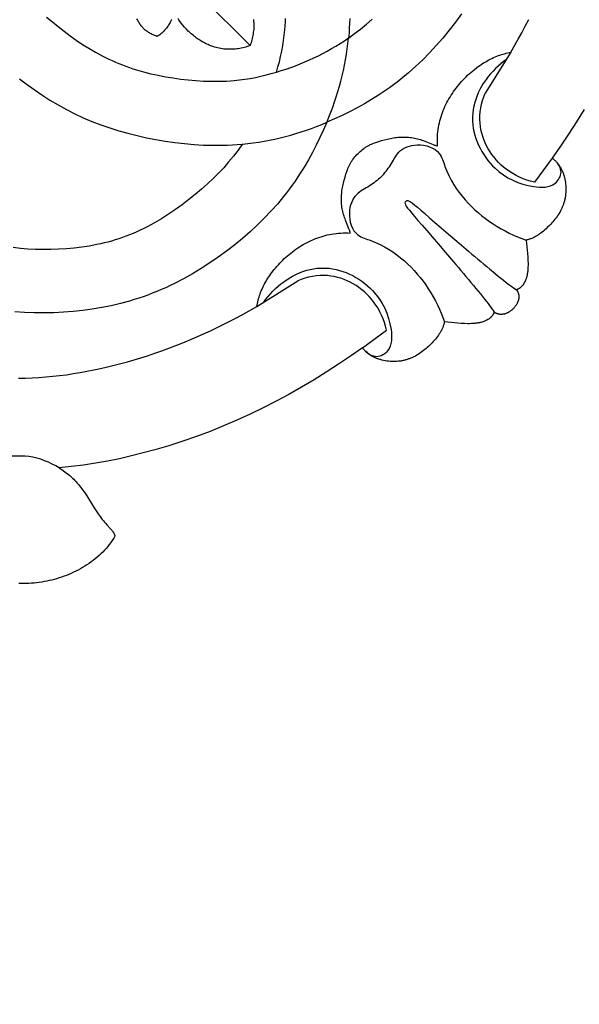
# Model space of a CAD drawing. Units: millimetres. Extents: x 564 to 1847, y -622 to 525.
# Drawn here: x 1110 to 1171, y -31 to 76 of the extents above; entities that cross this region are included whole.
import ezdxf

# ---------------------------------------------------------------- set-up
doc = ezdxf.new("R2010")
doc.units = ezdxf.units.MM
doc.header["$MEASUREMENT"] = 0
doc.layers.add('DWG', color=7, linetype='Continuous', true_color=0xffffff)
doc.styles.add('Arial', font='arial.ttf')
doc.dimstyles.new('Dimension Style 01', dxfattribs={"dimtxt": 10, "dimasz": 7, "dimexe": 0.5, "dimexo": 0.5, "dimgap": 0.25, "dimtad": 1, "dimtoh": 1, "dimdec": 0, "dimzin": 1, "dimdsep": 46, "dimtxsty": 'Arial', "dimcen": 0.5, "dimazin": 0, "dimtfac": 1, "dimtdec": 4, "dimtix": 1, "dimtmove": 1, "dimatfit": 3, "dimfxl": 0, "dimtolj": 1, "dimtzin": 1, "dimarcsym": 0})

# ---------------------------------------------------------------- blocks, each defined once
blk = doc.blocks.new('*D1')
at = {"layer": 'Defpoints', "color": 0}
for p in [(1239.51, 158.63), (1239.51, 125.33), (1069.51, 52.23)]:
    blk.add_point(p, dxfattribs=at)
at = {"layer": 'DWG', "color": 0, "lineweight": -2}
for p, q in [((1069.51, 52.73), (1069.51, 159.13)), ((1239.51, 125.83), (1239.51, 159.13)), ((1076.51, 158.63), (1232.51, 158.63))]:
    blk.add_line(p, q, dxfattribs=at)
at = {"layer": 'DWG', "color": 0}
for points in [[(1076.51, 159.79), (1076.51, 157.46), (1069.51, 158.63)], [(1232.51, 157.46), (1232.51, 159.79), (1239.51, 158.63)]]:
    blk.add_solid(points, dxfattribs=at)
at = {"layer": 'DWG', "color": 0, "insert": (1154.51, 163.98), "char_height": 10, "attachment_point": 5, "style": 'Arial'}
blk.add_mtext('\\A1;170', dxfattribs=at)
blk = doc.blocks.new('*D2')
at = {"layer": 'Defpoints', "color": 0}
for p in [(1158.66, 139.13), (1052.16, -30.87), (1084.24, -30.87)]:
    blk.add_point(p, dxfattribs=at)
at = {"layer": 'DWG', "color": 0, "lineweight": -2}
for p, q in [((1158.16, 139.13), (1051.66, 139.13)), ((1052.16, 132.13), (1052.16, -23.87)), ((1083.74, -30.87), (1051.66, -30.87))]:
    blk.add_line(p, q, dxfattribs=at)
at = {"layer": 'DWG', "color": 0}
for points in [[(1053.32, 132.13), (1050.99, 132.13), (1052.16, 139.13)], [(1050.99, -23.87), (1053.32, -23.87), (1052.16, -30.87)]]:
    blk.add_solid(points, dxfattribs=at)
at = {"layer": 'DWG', "color": 0, "insert": (1046.8, 54.13), "char_height": 10, "attachment_point": 5, "rotation": 90, "style": 'Arial'}
blk.add_mtext('\\A1;170', dxfattribs=at)

msp = doc.modelspace()

# ---------------------------------------------------------------- linework, layer by layer
at = {"layer": 'DWG'}
for p, q in [((1117.98, 90.67), (1134.98, 73.67)), ((1163.43, 72.94), (1160.62, 68.47)), ((1167.93, 61.41), (1165.99, 58.78)), ((1135.71, 45.22), (1140.18, 48.03)), ((1147.24, 40.72), (1149.87, 42.66))]:
    msp.add_line(p, q, dxfattribs=at)
for points in [[(1158.05, 77.13), (1157.39, 76.23), (1156.7, 75.34), (1156, 74.49), (1155.29, 73.67), (1154.56, 72.88), (1153.81, 72.12), (1153.04, 71.39), (1152.25, 70.69), (1151.44, 70.02), (1151.03, 69.7), (1150.61, 69.38), (1150.19, 69.07), (1149.76, 68.76), (1149, 68.26), (1148.23, 67.78), (1147.45, 67.31), (1146.65, 66.87), (1145.84, 66.45), (1145.02, 66.05), (1144.18, 65.67), (1143.34, 65.31), (1142.98, 64.47), (1142.6, 63.64), (1142.2, 62.81), (1141.78, 62), (1141.34, 61.2), (1140.87, 60.42), (1140.39, 59.65), (1139.89, 58.89), (1139.58, 58.46), (1139.27, 58.04), (1138.96, 57.62), (1138.63, 57.21), (1137.96, 56.4), (1137.26, 55.61), (1136.53, 54.84), (1135.77, 54.1), (1134.98, 53.36), (1134.16, 52.65), (1133.31, 51.95), (1132.43, 51.26), (1131.52, 50.6), (1130.59, 49.97), (1129.65, 49.36), (1128.69, 48.78), (1127.73, 48.24), (1126.76, 47.74), (1126.27, 47.5), (1125.78, 47.27), (1125.29, 47.06), (1124.81, 46.85), (1124.32, 46.66), (1123.82, 46.47), (1123.33, 46.29), (1122.84, 46.13), (1122.34, 45.97), (1121.84, 45.82), (1120.84, 45.55), (1119.83, 45.31), (1118.81, 45.1), (1117.78, 44.93), (1116.74, 44.78), (1115.69, 44.67), (1114.63, 44.59), (1113.57, 44.54), (1112.51, 44.52), (1111.45, 44.53), (1110.4, 44.58), (1109.34, 44.65)], [(1109.72, 37.4), (1110.46, 37.42), (1111.21, 37.44), (1111.96, 37.49), (1112.71, 37.54), (1113.46, 37.61), (1114.21, 37.7), (1114.96, 37.79), (1115.7, 37.9), (1116.45, 38.03), (1117.2, 38.16), (1117.94, 38.31), (1118.68, 38.46), (1119.42, 38.63), (1120.16, 38.81), (1120.9, 39), (1121.63, 39.2), (1122.36, 39.41), (1123.08, 39.63), (1123.8, 39.86), (1124.59, 40.12), (1125.36, 40.39), (1126.13, 40.67), (1126.9, 40.96), (1127.66, 41.27), (1128.42, 41.58), (1129.17, 41.9), (1129.91, 42.23), (1130.66, 42.57), (1131.39, 42.92), (1132.13, 43.28), (1132.85, 43.65), (1133.57, 44.03), (1134.29, 44.42), (1135.71, 45.22), (1135.78, 45.56), (1135.82, 45.74), (1135.87, 45.91), (1135.91, 46.08), (1135.96, 46.25), (1136.02, 46.42), (1136.07, 46.58), (1136.14, 46.76), (1136.21, 46.94), (1136.29, 47.12), (1136.37, 47.29), (1136.45, 47.47), (1136.54, 47.64), (1136.63, 47.81), (1136.73, 47.97), (1136.83, 48.14), (1136.93, 48.3), (1137.04, 48.46), (1137.15, 48.62), (1137.26, 48.78), (1137.37, 48.93), (1137.61, 49.24), (1137.76, 49.42), (1137.91, 49.6), (1138.07, 49.77), (1138.22, 49.94), (1138.39, 50.11), (1138.55, 50.28), (1138.72, 50.44), (1138.89, 50.6), (1139.07, 50.75), (1139.25, 50.91), (1139.43, 51.05), (1139.62, 51.2), (1139.8, 51.34), (1139.99, 51.47), (1140.19, 51.61), (1140.39, 51.73), (1140.59, 51.86), (1140.79, 51.98), (1141, 52.09), (1141.2, 52.2), (1141.42, 52.31), (1141.63, 52.41), (1141.84, 52.5), (1142.06, 52.59), (1142.28, 52.68), (1142.5, 52.76), (1142.73, 52.83), (1142.95, 52.9), (1143.18, 52.96), (1143.41, 53.02), (1143.64, 53.07), (1143.87, 53.11), (1144.12, 53.15), (1144.38, 53.19), (1144.63, 53.21), (1144.89, 53.23), (1145.14, 53.24), (1145.4, 53.24), (1145.66, 53.24), (1145.91, 53.23), (1145.89, 53.31), (1145.87, 53.39), (1145.85, 53.47), (1145.83, 53.55), (1145.8, 53.62), (1145.77, 53.7), (1145.4, 54.62), (1145.34, 54.78), (1145.29, 54.93), (1145.23, 55.09), (1145.19, 55.25), (1145.14, 55.41), (1145.1, 55.57), (1145.07, 55.73), (1145.04, 55.89), (1145.01, 56.06), (1144.99, 56.22), (1144.97, 56.38), (1144.96, 56.55), (1144.95, 56.71), (1144.95, 56.88), (1144.95, 57.05), (1144.95, 57.21), (1144.96, 57.38), (1144.98, 57.54), (1144.99, 57.71), (1145.01, 57.87), (1145.04, 58.03), (1145.07, 58.2), (1145.1, 58.36), (1145.13, 58.52), (1145.17, 58.68), (1145.25, 59), (1145.34, 59.32), (1145.44, 59.64), (1145.54, 59.95), (1145.6, 60.11), (1145.65, 60.26), (1145.72, 60.42), (1145.78, 60.57), (1145.82, 60.64), (1145.86, 60.72), (1145.9, 60.79), (1145.94, 60.86), (1145.98, 60.93), (1146.02, 61), (1146.07, 61.07), (1146.11, 61.14), (1146.16, 61.21), (1146.21, 61.27), (1146.31, 61.4), (1146.42, 61.53), (1146.53, 61.65), (1146.64, 61.78), (1146.76, 61.89), (1146.87, 62.01), (1147, 62.12), (1147.12, 62.23), (1147.25, 62.34), (1147.38, 62.44), (1147.44, 62.49), (1147.51, 62.54), (1147.58, 62.58), (1147.65, 62.63), (1147.72, 62.67), (1147.79, 62.71), (1147.86, 62.75), (1147.94, 62.79), (1148.01, 62.83), (1148.08, 62.87), (1148.23, 62.93), (1148.39, 63), (1148.54, 63.06), (1148.7, 63.11), (1149.01, 63.21), (1149.33, 63.31), (1149.65, 63.4), (1149.97, 63.48), (1150.13, 63.52), (1150.29, 63.56), (1150.45, 63.59), (1150.62, 63.61), (1150.78, 63.64), (1150.95, 63.66), (1151.11, 63.67), (1151.27, 63.69), (1151.44, 63.7), (1151.61, 63.7), (1151.77, 63.7), (1151.94, 63.7), (1152.1, 63.69), (1152.27, 63.68), (1152.43, 63.66), (1152.6, 63.64), (1152.76, 63.61), (1152.92, 63.58), (1153.08, 63.55), (1153.24, 63.51), (1153.4, 63.46), (1153.56, 63.42), (1153.72, 63.37), (1153.87, 63.31), (1154.03, 63.25), (1154.95, 62.88), (1155.03, 62.85), (1155.1, 62.83), (1155.18, 62.8), (1155.26, 62.78), (1155.34, 62.76), (1155.42, 62.74), (1155.41, 63), (1155.41, 63.25), (1155.41, 63.51), (1155.42, 63.76), (1155.44, 64.02), (1155.46, 64.27), (1155.5, 64.53), (1155.54, 64.78), (1155.58, 65.01), (1155.63, 65.24), (1155.69, 65.47), (1155.75, 65.7), (1155.82, 65.92), (1155.89, 66.15), (1155.97, 66.37), (1156.06, 66.59), (1156.15, 66.81), (1156.24, 67.02), (1156.34, 67.24), (1156.45, 67.45), (1156.56, 67.66), (1156.67, 67.86), (1156.79, 68.06), (1156.92, 68.26), (1157.05, 68.46), (1157.18, 68.66), (1157.31, 68.85), (1157.45, 69.04), (1157.6, 69.22), (1157.75, 69.4), (1157.9, 69.58), (1158.05, 69.76), (1158.21, 69.93), (1158.37, 70.1), (1158.54, 70.26), (1158.71, 70.43), (1158.88, 70.59), (1159.06, 70.74), (1159.23, 70.89), (1159.42, 71.04), (1159.72, 71.28), (1159.87, 71.39), (1160.03, 71.51), (1160.19, 71.61), (1160.35, 71.72), (1160.51, 71.82), (1160.68, 71.92), (1160.85, 72.02), (1161.01, 72.11), (1161.18, 72.2), (1161.36, 72.28), (1161.53, 72.36), (1161.71, 72.44), (1161.89, 72.51), (1162.07, 72.58), (1162.23, 72.63), (1162.4, 72.69), (1162.57, 72.74), (1162.74, 72.78), (1162.92, 72.83), (1163.09, 72.87), (1163.43, 72.94), (1164.23, 74.36), (1164.62, 75.08), (1165, 75.8), (1165.37, 76.53)], [(1112.8, 76.78), (1113.42, 76.25), (1114.05, 75.74), (1114.7, 75.23), (1115.36, 74.75), (1116.03, 74.27), (1116.71, 73.81), (1117.41, 73.38), (1118.12, 72.96), (1118.84, 72.57), (1119.2, 72.38), (1119.57, 72.21), (1119.94, 72.03), (1120.31, 71.87), (1120.68, 71.71), (1121.06, 71.56), (1121.44, 71.42), (1121.82, 71.28), (1122.2, 71.15), (1122.59, 71.03), (1123.37, 70.81), (1124.16, 70.61), (1124.96, 70.43), (1125.76, 70.27), (1126.58, 70.14), (1127.41, 70.02), (1128.24, 69.93), (1129.08, 69.85), (1129.92, 69.8), (1130.76, 69.78), (1131.6, 69.78), (1132.01, 69.79), (1132.43, 69.81), (1132.84, 69.83), (1133.26, 69.87), (1133.85, 69.93), (1134.43, 70.01), (1135.01, 70.1), (1135.59, 70.21), (1136.16, 70.33), (1136.73, 70.47), (1137.3, 70.62), (1137.87, 70.78), (1138.03, 71.35), (1138.18, 71.92), (1138.32, 72.49), (1138.44, 73.06), (1138.55, 73.64), (1138.64, 74.22), (1138.72, 74.8), (1138.78, 75.39), (1138.82, 75.81), (1138.84, 76.22), (1138.86, 76.64)], [(1126.41, 76.52), (1126.39, 76.45), (1126.36, 76.39), (1126.31, 76.29), (1126.26, 76.18), (1126.2, 76.08), (1126.14, 75.98), (1126.08, 75.88), (1126.01, 75.78), (1125.95, 75.69), (1125.88, 75.59), (1125.81, 75.51), (1125.74, 75.42), (1125.66, 75.34), (1125.59, 75.26), (1125.51, 75.18), (1125.43, 75.1), (1125.35, 75.02), (1125.27, 74.95), (1125.23, 74.92), (1125.19, 74.89), (1125.15, 74.86), (1125.11, 74.83), (1125.09, 74.82), (1125.07, 74.8), (1125.05, 74.79), (1125.03, 74.78), (1125.01, 74.76), (1124.99, 74.75), (1124.97, 74.74), (1124.95, 74.73), (1124.93, 74.72), (1124.91, 74.72), (1124.89, 74.71), (1124.87, 74.7), (1124.86, 74.7), (1124.84, 74.69), (1124.8, 74.68), (1124.7, 74.72), (1124.6, 74.76), (1124.5, 74.8), (1124.4, 74.84), (1124.3, 74.89), (1124.2, 74.94), (1124.1, 74.99), (1124.01, 75.05), (1123.92, 75.11), (1123.83, 75.17), (1123.74, 75.23), (1123.65, 75.3), (1123.56, 75.37), (1123.48, 75.44), (1123.4, 75.51), (1123.36, 75.55), (1123.33, 75.59), (1123.29, 75.63), (1123.25, 75.67), (1123.18, 75.75), (1123.11, 75.84), (1123.04, 75.93), (1122.98, 76.02), (1122.92, 76.11), (1122.86, 76.2), (1122.8, 76.3), (1122.75, 76.39), (1122.7, 76.49), (1122.65, 76.59)], [(1135.35, 76.52), (1135.36, 76.34), (1135.38, 76.17), (1135.38, 75.99), (1135.39, 75.82), (1135.38, 75.64), (1135.38, 75.47), (1135.36, 75.3), (1135.34, 75.12), (1135.32, 74.95), (1135.29, 74.79), (1135.26, 74.62), (1135.23, 74.46), (1135.19, 74.3), (1135.14, 74.14), (1135.09, 73.98), (1135.04, 73.82), (1134.98, 73.67), (1134.83, 73.61), (1134.67, 73.56), (1134.51, 73.51), (1134.35, 73.46), (1134.19, 73.42), (1134.03, 73.39), (1133.86, 73.36), (1133.7, 73.33), (1133.53, 73.31), (1133.35, 73.29), (1133.18, 73.28), (1133.01, 73.27), (1132.83, 73.27), (1132.66, 73.27), (1132.48, 73.27), (1132.31, 73.29), (1132.13, 73.3), (1131.96, 73.33), (1131.79, 73.35), (1131.62, 73.39), (1131.45, 73.42), (1131.28, 73.47), (1131.11, 73.51), (1130.94, 73.57), (1130.81, 73.61), (1130.67, 73.66), (1130.54, 73.72), (1130.4, 73.78), (1130.27, 73.84), (1130.14, 73.9), (1130.01, 73.96), (1129.88, 74.03), (1129.76, 74.1), (1129.63, 74.18), (1129.51, 74.26), (1129.38, 74.34), (1129.26, 74.42), (1129.14, 74.5), (1129.03, 74.59), (1128.91, 74.68), (1128.8, 74.77), (1128.68, 74.87), (1128.57, 74.96), (1128.46, 75.06), (1128.36, 75.16), (1128.25, 75.26), (1128.05, 75.47), (1127.85, 75.69), (1127.66, 75.91), (1127.47, 76.13), (1127.3, 76.37), (1127.21, 76.49), (1127.13, 76.62)], [(1145.85, 76.63), (1145.83, 76.11), (1145.81, 75.59), (1145.78, 75.07), (1145.73, 74.5), (1146.06, 74.74), (1146.39, 74.98), (1147.04, 75.48), (1147.67, 76), (1148.29, 76.54)], [(1109.84, 70.06), (1110.58, 69.49), (1111.43, 68.88), (1112.29, 68.29), (1113.16, 67.73), (1114.05, 67.21), (1114.95, 66.71), (1115.87, 66.25), (1116.8, 65.81), (1117.74, 65.41), (1118.7, 65.04), (1119.68, 64.7), (1120.66, 64.39), (1121.66, 64.11), (1122.67, 63.86), (1123.68, 63.63), (1124.71, 63.44), (1125.74, 63.26), (1126.78, 63.11), (1127.83, 62.99), (1128.87, 62.9), (1129.92, 62.83), (1130.97, 62.8), (1132.02, 62.8), (1132.54, 62.82), (1133.06, 62.84), (1133.58, 62.88), (1134.15, 62.92), (1133.91, 62.59), (1133.67, 62.26), (1133.17, 61.61), (1132.65, 60.98), (1132.11, 60.36), (1131.54, 59.76), (1130.95, 59.17), (1130.34, 58.59), (1129.69, 58.02), (1129.01, 57.44), (1128.31, 56.88), (1127.59, 56.32), (1126.85, 55.79), (1126.09, 55.28), (1125.33, 54.79), (1124.56, 54.34), (1124.17, 54.12), (1123.78, 53.92), (1123.39, 53.72), (1123.01, 53.53), (1122.62, 53.36), (1122.23, 53.19), (1121.84, 53.03), (1121.45, 52.88), (1121.06, 52.74), (1120.66, 52.61), (1120.27, 52.48), (1119.87, 52.36), (1119.47, 52.25), (1119.07, 52.15), (1118.67, 52.06), (1118.27, 51.97), (1117.45, 51.82), (1116.63, 51.69), (1115.8, 51.59), (1114.96, 51.51), (1114.11, 51.46), (1113.27, 51.43), (1112.43, 51.43), (1111.59, 51.45), (1110.76, 51.49), (1109.94, 51.56), (1109.13, 51.65)], [(1171.42, 66.69), (1170.59, 65.35), (1169.73, 64.02), (1168.84, 62.7), (1167.93, 61.41), (1168, 61.35), (1168.07, 61.3), (1168.13, 61.25), (1168.2, 61.19), (1168.26, 61.13), (1168.32, 61.07), (1168.38, 61.01), (1168.44, 60.95), (1168.49, 60.88), (1168.55, 60.82), (1168.6, 60.75), (1168.65, 60.68), (1168.7, 60.61), (1168.74, 60.54), (1168.79, 60.47), (1168.83, 60.4), (1168.87, 60.32), (1168.91, 60.25), (1168.95, 60.17), (1168.99, 60.09), (1169.02, 60.02), (1169.06, 59.94), (1169.09, 59.86), (1169.12, 59.78), (1169.15, 59.7), (1169.17, 59.62), (1169.2, 59.53), (1169.23, 59.45), (1169.25, 59.37), (1169.27, 59.28), (1169.31, 59.12), (1169.34, 58.94), (1169.37, 58.76), (1169.4, 58.58), (1169.41, 58.4), (1169.42, 58.22), (1169.43, 58.04), (1169.42, 57.86), (1169.42, 57.68), (1169.4, 57.5), (1169.39, 57.41), (1169.38, 57.32), (1169.37, 57.23), (1169.35, 57.14), (1169.34, 57.06), (1169.32, 56.97), (1169.3, 56.88), (1169.28, 56.79), (1169.26, 56.71), (1169.24, 56.62), (1169.21, 56.54), (1169.18, 56.45), (1169.16, 56.37), (1169.13, 56.29), (1169.09, 56.2), (1169.06, 56.12), (1169.03, 56.04), (1168.99, 55.96), (1168.95, 55.88), (1168.91, 55.8), (1168.83, 55.64), (1168.75, 55.49), (1168.65, 55.34), (1168.56, 55.19), (1168.46, 55.04), (1168.35, 54.89), (1168.24, 54.75), (1168.13, 54.61), (1168.01, 54.47), (1167.89, 54.34), (1167.77, 54.21), (1167.64, 54.07), (1167.39, 53.82), (1167.26, 53.69), (1167.12, 53.57), (1166.98, 53.45), (1166.84, 53.34), (1166.7, 53.23), (1166.56, 53.13), (1166.48, 53.08), (1166.41, 53.03), (1166.33, 52.98), (1166.26, 52.93), (1166.18, 52.89), (1166.1, 52.84), (1166.02, 52.8), (1165.94, 52.76), (1165.86, 52.72), (1165.78, 52.69), (1165.7, 52.65), (1165.62, 52.62), (1165.53, 52.59), (1165.45, 52.56), (1165.36, 52.54), (1165.27, 52.51), (1165.18, 52.49), (1165.09, 52.47), (1165.24, 51), (1165.27, 50.64), (1165.29, 50.27), (1165.3, 49.9), (1165.3, 49.72), (1165.29, 49.53), (1165.28, 49.35), (1165.27, 49.16), (1165.26, 49.07), (1165.25, 48.98), (1165.24, 48.89), (1165.22, 48.8), (1165.21, 48.71), (1165.19, 48.62), (1165.17, 48.53), (1165.15, 48.44), (1165.12, 48.35), (1165.09, 48.26), (1165.06, 48.18), (1165.03, 48.09), (1164.99, 48), (1164.97, 47.96), (1164.95, 47.92), (1164.93, 47.88), (1164.91, 47.84), (1164.89, 47.8), (1164.86, 47.76), (1164.84, 47.72), (1164.82, 47.68), (1164.79, 47.64), (1164.76, 47.6), (1164.74, 47.56), (1164.71, 47.53), (1164.68, 47.49), (1164.65, 47.46), (1164.62, 47.42), (1164.59, 47.39), (1164.55, 47.36), (1164.52, 47.33), (1164.49, 47.3), (1164.45, 47.27), (1164.42, 47.24), (1164.38, 47.22), (1164.34, 47.19), (1164.3, 47.17), (1164.28, 47.15), (1164.26, 47.14), (1164.24, 47.13), (1164.22, 47.12), (1164.2, 47.11), (1164.18, 47.1), (1164.16, 47.09), (1164.14, 47.08), (1164.12, 47.08), (1164.09, 47.07), (1164.07, 47.06), (1164.05, 47.05), (1164.07, 47.02), (1164.09, 46.99), (1164.11, 46.96), (1164.12, 46.93), (1164.14, 46.9), (1164.16, 46.86), (1164.17, 46.83), (1164.19, 46.8), (1164.2, 46.77), (1164.21, 46.73), (1164.22, 46.7), (1164.24, 46.66), (1164.25, 46.63), (1164.26, 46.59), (1164.26, 46.56), (1164.27, 46.52), (1164.28, 46.49), (1164.28, 46.45), (1164.29, 46.42), (1164.29, 46.38), (1164.29, 46.35), (1164.29, 46.31), (1164.29, 46.27), (1164.29, 46.24), (1164.29, 46.2), (1164.29, 46.17), (1164.29, 46.13), (1164.28, 46.1), (1164.28, 46.06), (1164.27, 46.02), (1164.26, 45.99), (1164.26, 45.95), (1164.25, 45.92), (1164.24, 45.89), (1164.23, 45.85), (1164.21, 45.82), (1164.2, 45.78), (1164.19, 45.75), (1164.18, 45.72), (1164.16, 45.68), (1164.15, 45.65), (1164.13, 45.62), (1164.1, 45.55), (1164.06, 45.49), (1164.03, 45.43), (1163.99, 45.37), (1163.95, 45.31), (1163.91, 45.25), (1163.87, 45.19), (1163.82, 45.14), (1163.77, 45.08), (1163.75, 45.06), (1163.72, 45.03), (1163.7, 45), (1163.67, 44.98), (1163.65, 44.95), (1163.62, 44.93), (1163.6, 44.9), (1163.57, 44.88), (1163.52, 44.83), (1163.46, 44.79), (1163.4, 44.74), (1163.34, 44.7), (1163.28, 44.66), (1163.22, 44.62), (1163.16, 44.59), (1163.1, 44.55), (1163.03, 44.52), (1163, 44.5), (1162.97, 44.49), (1162.93, 44.47), (1162.9, 44.46), (1162.87, 44.45), (1162.83, 44.44), (1162.8, 44.42), (1162.77, 44.41), (1162.73, 44.4), (1162.7, 44.4), (1162.66, 44.39), (1162.63, 44.38), (1162.59, 44.37), (1162.56, 44.37), (1162.52, 44.37), (1162.48, 44.36), (1162.45, 44.36), (1162.41, 44.36), (1162.38, 44.36), (1162.34, 44.36), (1162.3, 44.36), (1162.27, 44.36), (1162.23, 44.36), (1162.2, 44.37), (1162.16, 44.37), (1162.13, 44.38), (1162.09, 44.39), (1162.06, 44.4), (1162.02, 44.41), (1161.99, 44.42), (1161.95, 44.43), (1161.92, 44.44), (1161.89, 44.45), (1161.85, 44.46), (1161.82, 44.48), (1161.79, 44.49), (1161.75, 44.51), (1161.72, 44.53), (1161.69, 44.54), (1161.66, 44.56), (1161.63, 44.58), (1161.6, 44.6), (1161.59, 44.58), (1161.58, 44.56), (1161.58, 44.53), (1161.57, 44.51), (1161.56, 44.49), (1161.55, 44.47), (1161.54, 44.45), (1161.53, 44.43), (1161.52, 44.41), (1161.51, 44.39), (1161.5, 44.37), (1161.48, 44.35), (1161.46, 44.31), (1161.44, 44.27), (1161.41, 44.23), (1161.38, 44.2), (1161.35, 44.16), (1161.32, 44.13), (1161.29, 44.1), (1161.26, 44.06), (1161.23, 44.03), (1161.19, 44), (1161.16, 43.97), (1161.12, 43.94), (1161.09, 43.92), (1161.05, 43.89), (1161.01, 43.86), (1160.97, 43.84), (1160.93, 43.81), (1160.89, 43.79), (1160.85, 43.76), (1160.81, 43.74), (1160.77, 43.72), (1160.73, 43.7), (1160.69, 43.68), (1160.65, 43.66), (1160.56, 43.62), (1160.48, 43.59), (1160.39, 43.56), (1160.3, 43.53), (1160.21, 43.51), (1160.12, 43.48), (1160.03, 43.46), (1159.94, 43.44), (1159.85, 43.43), (1159.76, 43.41), (1159.67, 43.4), (1159.58, 43.39), (1159.49, 43.38), (1159.3, 43.37), (1159.12, 43.36), (1158.93, 43.35), (1158.75, 43.35), (1158.38, 43.36), (1158.01, 43.38), (1157.65, 43.41), (1156.18, 43.56), (1156.16, 43.47), (1156.14, 43.38), (1156.11, 43.29), (1156.09, 43.2), (1156.06, 43.12), (1156.03, 43.03), (1156, 42.95), (1155.96, 42.87), (1155.93, 42.79), (1155.89, 42.71), (1155.85, 42.63), (1155.81, 42.55), (1155.76, 42.47), (1155.72, 42.39), (1155.67, 42.32), (1155.62, 42.24), (1155.58, 42.17), (1155.53, 42.09), (1155.42, 41.95), (1155.31, 41.81), (1155.2, 41.67), (1155.08, 41.53), (1154.96, 41.4), (1154.83, 41.26), (1154.58, 41.01), (1154.45, 40.88), (1154.31, 40.76), (1154.18, 40.64), (1154.04, 40.52), (1153.9, 40.41), (1153.76, 40.3), (1153.61, 40.2), (1153.46, 40.09), (1153.32, 40), (1153.16, 39.91), (1153.01, 39.82), (1152.85, 39.74), (1152.77, 39.7), (1152.69, 39.66), (1152.61, 39.62), (1152.53, 39.59), (1152.45, 39.56), (1152.37, 39.53), (1152.28, 39.5), (1152.2, 39.47), (1152.11, 39.44), (1152.03, 39.42), (1151.94, 39.39), (1151.86, 39.37), (1151.77, 39.35), (1151.68, 39.33), (1151.59, 39.31), (1151.51, 39.3), (1151.42, 39.28), (1151.33, 39.27), (1151.24, 39.26), (1151.15, 39.25), (1150.97, 39.23), (1150.79, 39.23), (1150.61, 39.22), (1150.43, 39.23), (1150.25, 39.24), (1150.07, 39.26), (1149.89, 39.28), (1149.71, 39.31), (1149.54, 39.34), (1149.37, 39.38), (1149.28, 39.4), (1149.2, 39.43), (1149.12, 39.45), (1149.04, 39.48), (1148.95, 39.5), (1148.87, 39.53), (1148.79, 39.56), (1148.71, 39.6), (1148.64, 39.63), (1148.56, 39.66), (1148.48, 39.7), (1148.4, 39.74), (1148.33, 39.78), (1148.26, 39.82), (1148.18, 39.86), (1148.11, 39.91), (1148.04, 39.96), (1147.97, 40), (1147.9, 40.05), (1147.83, 40.11), (1147.77, 40.16), (1147.7, 40.21), (1147.64, 40.27), (1147.58, 40.33), (1147.52, 40.39), (1147.46, 40.45), (1147.4, 40.52), (1147.35, 40.58), (1147.3, 40.65), (1147.24, 40.72), (1145.95, 39.81), (1144.63, 38.92), (1143.3, 38.06), (1141.96, 37.23), (1140.6, 36.42), (1139.22, 35.64), (1137.82, 34.89), (1136.41, 34.17), (1134.99, 33.48), (1133.55, 32.82), (1132.1, 32.2), (1130.63, 31.61), (1129.14, 31.05), (1127.64, 30.53), (1126.13, 30.04), (1124.61, 29.59), (1123.33, 29.25), (1122.04, 28.93), (1120.74, 28.63), (1119.43, 28.37), (1118.13, 28.14), (1116.81, 27.93), (1115.49, 27.76), (1114.18, 27.62), (1114.37, 27.49), (1114.56, 27.36), (1114.87, 27.14), (1115.02, 27.02), (1115.17, 26.9), (1115.32, 26.78), (1115.47, 26.65), (1115.61, 26.52), (1115.75, 26.38), (1115.88, 26.25), (1116.01, 26.11), (1116.14, 25.96), (1116.26, 25.81), (1116.5, 25.51), (1116.73, 25.2), (1116.96, 24.89), (1117.17, 24.57), (1117.6, 23.92), (1118, 23.27), (1118.42, 22.62), (1118.64, 22.31), (1118.75, 22.15), (1118.87, 22), (1118.99, 21.85), (1119.11, 21.7), (1119.24, 21.55), (1119.37, 21.41), (1119.77, 20.98), (1119.84, 20.91), (1119.9, 20.84), (1119.96, 20.76), (1119.99, 20.73), (1120.01, 20.69), (1120.04, 20.65), (1120.07, 20.61), (1120.09, 20.57), (1120.11, 20.53), (1120.14, 20.49), (1120.16, 20.45), (1120.18, 20.41), (1120.2, 20.36), (1120.21, 20.32), (1120.22, 20.3), (1120.23, 20.27), (1120.23, 20.25), (1120.24, 20.23), (1120.25, 20.21), (1120.25, 20.18), (1120.11, 19.95), (1119.96, 19.72), (1119.8, 19.5), (1119.63, 19.28), (1119.46, 19.06), (1119.28, 18.85), (1119.1, 18.65), (1118.91, 18.45), (1118.71, 18.26), (1118.51, 18.07), (1118.3, 17.89), (1118.09, 17.71), (1117.87, 17.54), (1117.65, 17.37), (1117.42, 17.21), (1117.19, 17.06), (1116.96, 16.91), (1116.72, 16.76), (1116.48, 16.62), (1116.23, 16.49), (1115.98, 16.36), (1115.73, 16.24), (1115.48, 16.12), (1115.22, 16.01), (1114.96, 15.91), (1114.7, 15.81), (1114.43, 15.71), (1114.16, 15.63), (1113.89, 15.54), (1113.62, 15.47), (1113.35, 15.4), (1113.08, 15.33), (1112.81, 15.27), (1112.53, 15.22), (1112.26, 15.17), (1111.98, 15.13), (1111.71, 15.1), (1111.43, 15.07), (1111.15, 15.04), (1110.87, 15.02), (1110.6, 15.01), (1110.32, 15.01), (1110.04, 15.01), (1109.77, 15.01)]]:
    msp.add_lwpolyline(points, dxfattribs=at)
for centre, radius, start, end in [((1130.14, 97.28), 27.6, 286.2599, 304.3865), ((1114.87, 77.59), 31.01, 336.6597, 354.2779), ((1131.06, 93.78), 31.01, 275.7221, 293.3403)]:
    msp.add_arc(centre, radius, start, end, dxfattribs=at)
for points, knots in [([(1162.95, 72.17), (1162.1, 71.58), (1160.27, 69.8), (1158.45, 65.31), (1161, 60.1), (1165.01, 58.19), (1168.13, 58.16), (1169.16, 59.85), (1168.65, 60.72), (1168.36, 61.04)], [0, 0, 0, 0, 3.110448, 7.551536, 13.588611, 18.264853, 20.634638, 21.985108, 23.278108, 23.278108, 23.278108, 23.278108]), ([(1165.99, 58.78), (1164.89, 59.04), (1162.02, 60.27), (1159.56, 64.35), (1160.21, 67.45), (1160.62, 68.47)], [0, 0, 0, 0, 3.382928, 9.150247, 12.464697, 12.464697, 12.464697, 12.464697]), ([(1149.3, 59.35), (1149.64, 59.77), (1150.36, 60.6), (1151.13, 62.33), (1153.32, 63.14), (1155.69, 62.38), (1156.45, 59.55), (1158.95, 55.67), (1162.59, 53.32), (1165.09, 52.47)], [0, 0, 0, 0, 1.620389, 3.298817, 5.454254, 8.041507, 9.572423, 13.852822, 21.798025, 21.798025, 21.798025, 21.798025]), ([(1149.3, 59.35), (1148.88, 59.01), (1148.05, 58.29), (1146.32, 57.52), (1145.52, 55.33), (1146.27, 52.96), (1149.1, 52.2), (1152.98, 49.7), (1155.33, 46.06), (1156.18, 43.56)], [0, 0, 0, 0, 1.620389, 3.298817, 5.454254, 8.041507, 9.572423, 13.852822, 21.798025, 21.798025, 21.798025, 21.798025]), ([(1151.96, 56.69), (1152.31, 57.07), (1152.98, 56.1), (1162.74, 47.95), (1163.82, 47.18), (1164.05, 47.05)], [0, 0, 0, 0, 11.297551, 14.530106, 15.334272, 15.334272, 15.334272, 15.334272]), ([(1151.96, 56.69), (1151.58, 56.34), (1152.55, 55.67), (1160.7, 45.91), (1161.47, 44.83), (1161.6, 44.6)], [0, 0, 0, 0, 11.297551, 14.530106, 15.334272, 15.334272, 15.334272, 15.334272]), ([(1136.48, 45.7), (1137.07, 46.55), (1138.85, 48.39), (1143.34, 50.2), (1148.55, 47.66), (1150.46, 43.64), (1150.49, 40.52), (1148.81, 39.49), (1147.93, 40), (1147.62, 40.3)], [0, 0, 0, 0, 3.110448, 7.551536, 13.588611, 18.264853, 20.634638, 21.985108, 23.278108, 23.278108, 23.278108, 23.278108]), ([(1149.87, 42.66), (1149.61, 43.76), (1148.38, 46.63), (1144.3, 49.09), (1141.2, 48.44), (1140.18, 48.03)], [0, 0, 0, 0, 3.382928, 9.150247, 12.464697, 12.464697, 12.464697, 12.464697]), ([(1114.18, 27.62), (1113.16, 28.22), (1111.03, 29.14), (1107.96, 28.76), (1106.12, 28.95), (1105.3, 29.02)], [0, 0, 0, 0, 3.544429, 6.641983, 9.109259, 9.109259, 9.109259, 9.109259])]:
    msp.add_open_spline(points, degree=3, knots=knots, dxfattribs=at)

# ---------------------------------------------------------------- dimensions: what is measured, and where the dimension line sits
dim = msp.add_linear_dim(base=(1239.51, 158.63), p1=(1069.51, 52.23), p2=(1239.51, 125.33), dimstyle='Dimension Style 01', dxfattribs=at)
dim.commit()
dim.dimension.update_dxf_attribs({"geometry": '*D1', "text_midpoint": (1154.51, 163.98)})
dim = msp.add_linear_dim(base=(1052.16, -30.87), p1=(1158.66, 139.13), p2=(1084.24, -30.87), angle=90, dimstyle='Dimension Style 01', dxfattribs=at)
dim.commit()
dim.dimension.update_dxf_attribs({"geometry": '*D2', "text_midpoint": (1046.8, 54.13)})

doc.saveas('drawing.dxf')
